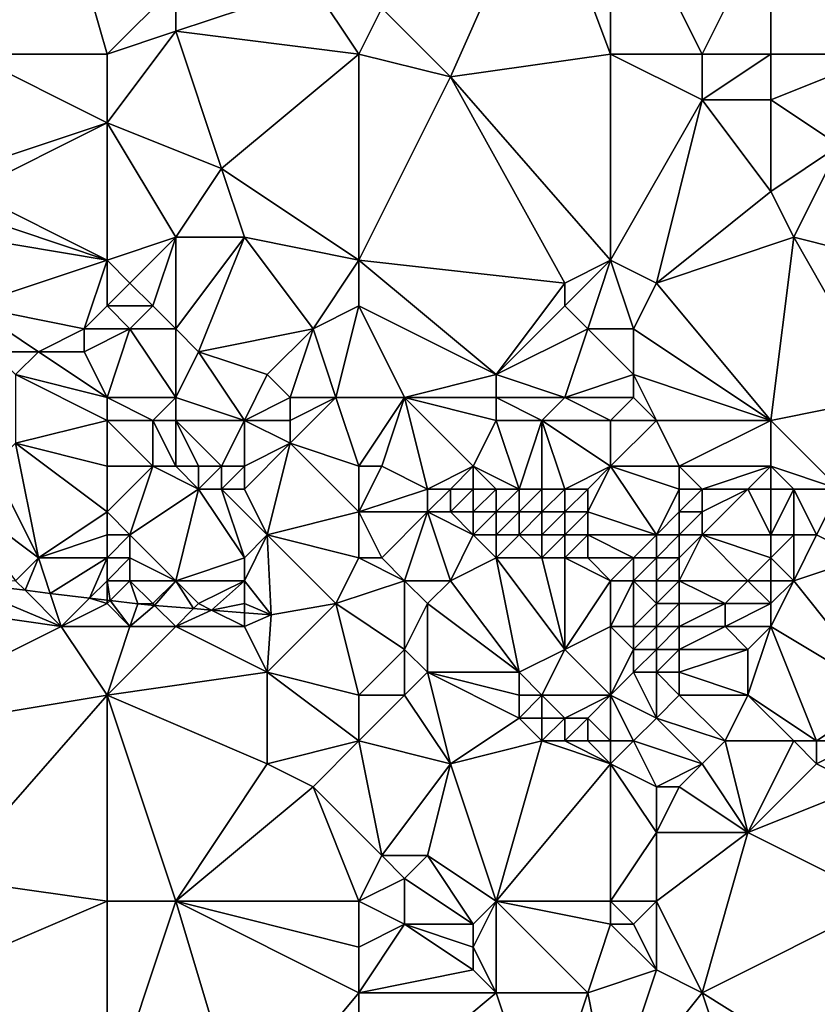
# Model space of a CAD drawing. Units: metres. Extents: x 72500 to 73125, y 357500 to 358000.
# Drawn here: x 73036 to 73071, y 357632 to 357676 of the extents above; entities that cross this region are included whole.
import ezdxf

# ---------------------------------------------------------------- set-up
doc = ezdxf.new("R2010")
doc.units = ezdxf.units.M
doc.layers.add('Terrain', color=15, linetype='Continuous')

msp = doc.modelspace()

# ---------------------------------------------------------------- linework, layer by layer
at = {"layer": 'Terrain'}
for points in [[(73034, 357674, 514.94), (73038, 357681, 517.27), (73031, 357685, 518.21), (73034, 357674, 514.94)], [(73055, 357673, 515.23), (73059, 357682, 518.19), (73052, 357676, 516.27), (73055, 357673, 515.23)], [(73055, 357673, 515.23), (73062, 357674, 515.87), (73059, 357682, 518.19), (73055, 357673, 515.23)], [(73062, 357674, 515.87), (73062, 357682, 518.25), (73059, 357682, 518.19), (73062, 357674, 515.87)], [(73062, 357674, 515.87), (73066, 357674, 516.12), (73062, 357682, 518.25), (73062, 357674, 515.87)], [(73066, 357674, 516.12), (73069, 357680, 517.92), (73062, 357682, 518.25), (73066, 357674, 516.12)], [(73040, 357674, 515.03), (73038, 357681, 517.27), (73034, 357674, 514.94), (73040, 357674, 515.03)], [(73040, 357674, 515.03), (73043, 357677, 516.29), (73038, 357681, 517.27), (73040, 357674, 515.03)], [(73066, 357674, 516.12), (73069, 357674, 516.32), (73069, 357680, 517.92), (73066, 357674, 516.12)], [(73069, 357674, 516.32), (73074, 357674, 516.32), (73069, 357680, 517.92), (73069, 357674, 516.32)], [(73074, 357674, 516.32), (73076, 357680, 517.88), (73069, 357680, 517.92), (73074, 357674, 516.32)], [(73040, 357674, 515.03), (73043, 357675, 515.54), (73043, 357677, 516.29), (73040, 357674, 515.03)], [(73043, 357677, 516.29), (73043, 357675, 515.54), (73049, 357677, 516.39), (73043, 357677, 516.29)], [(73051, 357674, 515.5), (73049, 357677, 516.39), (73043, 357675, 515.54), (73051, 357674, 515.5)], [(73051, 357674, 515.5), (73052, 357676, 516.27), (73049, 357677, 516.39), (73051, 357674, 515.5)], [(73051, 357674, 515.5), (73055, 357673, 515.23), (73052, 357676, 516.27), (73051, 357674, 515.5)], [(73040, 357674, 515.03), (73040, 357671, 514.35), (73043, 357675, 515.54), (73040, 357674, 515.03)], [(73040, 357671, 514.35), (73045, 357669, 514), (73043, 357675, 515.54), (73040, 357671, 514.35)], [(73051, 357674, 515.5), (73043, 357675, 515.54), (73045, 357669, 514), (73051, 357674, 515.5)], [(73040, 357674, 515.03), (73034, 357674, 514.94), (73040, 357671, 514.35), (73040, 357674, 515.03)], [(73040, 357671, 514.35), (73034, 357674, 514.94), (73034, 357669, 513.64), (73040, 357671, 514.35)], [(73051, 357665, 512.87), (73051, 357674, 515.5), (73045, 357669, 514), (73051, 357665, 512.87)], [(73051, 357665, 512.87), (73055, 357673, 515.23), (73051, 357674, 515.5), (73051, 357665, 512.87)], [(73055, 357673, 515.23), (73062, 357665, 513.3), (73062, 357674, 515.87), (73055, 357673, 515.23)], [(73062, 357665, 513.3), (73066, 357672, 515.42), (73062, 357674, 515.87), (73062, 357665, 513.3)], [(73062, 357674, 515.87), (73066, 357672, 515.42), (73066, 357674, 516.12), (73062, 357674, 515.87)], [(73066, 357674, 516.12), (73066, 357672, 515.42), (73069, 357674, 516.32), (73066, 357674, 516.12)], [(73069, 357674, 516.32), (73066, 357672, 515.42), (73069, 357672, 515.61), (73069, 357674, 516.32)], [(73069, 357674, 516.32), (73069, 357672, 515.61), (73074, 357674, 516.32), (73069, 357674, 516.32)], [(73069, 357672, 515.61), (73072, 357670, 515.14), (73074, 357674, 516.32), (73069, 357672, 515.61)], [(73051, 357665, 512.87), (73060, 357664, 512.88), (73055, 357673, 515.23), (73051, 357665, 512.87)], [(73060, 357664, 512.88), (73062, 357665, 513.3), (73055, 357673, 515.23), (73060, 357664, 512.88)], [(73062, 357665, 513.3), (73064, 357664, 513.06), (73066, 357672, 515.42), (73062, 357665, 513.3)], [(73064, 357664, 513.06), (73069, 357668, 514.57), (73066, 357672, 515.42), (73064, 357664, 513.06)], [(73066, 357672, 515.42), (73069, 357668, 514.57), (73069, 357672, 515.61), (73066, 357672, 515.42)], [(73069, 357672, 515.61), (73069, 357668, 514.57), (73072, 357670, 515.14), (73069, 357672, 515.61)], [(73040, 357665, 512.63), (73040, 357671, 514.35), (73034, 357668, 513.31), (73040, 357665, 512.63)], [(73040, 357671, 514.35), (73034, 357669, 513.64), (73034, 357668, 513.31), (73040, 357671, 514.35)], [(73040, 357665, 512.63), (73043, 357666, 512.93), (73040, 357671, 514.35), (73040, 357665, 512.63)], [(73040, 357671, 514.35), (73043, 357666, 512.93), (73045, 357669, 514), (73040, 357671, 514.35)], [(73072, 357670, 515.14), (73069, 357668, 514.57), (73070, 357666, 514.19), (73072, 357670, 515.14)], [(73074, 357665, 514.13), (73072, 357670, 515.14), (73070, 357666, 514.19), (73074, 357665, 514.13)], [(73045, 357669, 514), (73043, 357666, 512.93), (73046, 357666, 513.02), (73045, 357669, 514)], [(73051, 357665, 512.87), (73045, 357669, 514), (73046, 357666, 513.02), (73051, 357665, 512.87)], [(73040, 357665, 512.63), (73034, 357668, 513.31), (73034, 357667, 512.99), (73040, 357665, 512.63)], [(73064, 357664, 513.06), (73070, 357666, 514.19), (73069, 357668, 514.57), (73064, 357664, 513.06)], [(73040, 357665, 512.63), (73034, 357667, 512.99), (73034, 357666, 512.72), (73040, 357665, 512.63)], [(73040, 357665, 512.63), (73034, 357666, 512.72), (73034, 357663, 512.33), (73040, 357665, 512.63)], [(73040, 357665, 512.63), (73041, 357664, 512.38), (73043, 357666, 512.93), (73040, 357665, 512.63)], [(73041, 357664, 512.38), (73042, 357663, 512.17), (73043, 357666, 512.93), (73041, 357664, 512.38)], [(73042, 357663, 512.17), (73043, 357662, 512.01), (73043, 357666, 512.93), (73042, 357663, 512.17)], [(73043, 357662, 512.01), (73044, 357661, 511.86), (73046, 357666, 513.02), (73043, 357662, 512.01)], [(73043, 357662, 512.01), (73046, 357666, 513.02), (73043, 357666, 512.93), (73043, 357662, 512.01)], [(73049, 357662, 512.06), (73046, 357666, 513.02), (73044, 357661, 511.86), (73049, 357662, 512.06)], [(73051, 357665, 512.87), (73046, 357666, 513.02), (73049, 357662, 512.06), (73051, 357665, 512.87)], [(73064, 357664, 513.06), (73069, 357658, 511.75), (73070, 357666, 514.19), (73064, 357664, 513.06)], [(73069, 357658, 511.75), (73074, 357659, 512.44), (73070, 357666, 514.19), (73069, 357658, 511.75)], [(73074, 357665, 514.13), (73070, 357666, 514.19), (73074, 357659, 512.44), (73074, 357665, 514.13)], [(73040, 357665, 512.63), (73034, 357663, 512.33), (73039, 357662, 512.07), (73040, 357665, 512.63)], [(73040, 357665, 512.63), (73039, 357662, 512.07), (73040, 357663, 512.22), (73040, 357665, 512.63)], [(73040, 357665, 512.63), (73040, 357663, 512.22), (73041, 357664, 512.38), (73040, 357665, 512.63)], [(73051, 357665, 512.87), (73049, 357662, 512.06), (73051, 357663, 512.27), (73051, 357665, 512.87)], [(73051, 357665, 512.87), (73051, 357663, 512.27), (73057, 357660, 511.76), (73051, 357665, 512.87)], [(73051, 357665, 512.87), (73057, 357660, 511.76), (73060, 357664, 512.88), (73051, 357665, 512.87)], [(73060, 357664, 512.88), (73060, 357663, 512.58), (73062, 357665, 513.3), (73060, 357664, 512.88)], [(73060, 357663, 512.58), (73061, 357662, 512.35), (73062, 357665, 513.3), (73060, 357663, 512.58)], [(73061, 357662, 512.35), (73063, 357662, 512.43), (73062, 357665, 513.3), (73061, 357662, 512.35)], [(73062, 357665, 513.3), (73063, 357662, 512.43), (73064, 357664, 513.06), (73062, 357665, 513.3)], [(73041, 357664, 512.38), (73040, 357663, 512.22), (73042, 357663, 512.17), (73041, 357664, 512.38)], [(73060, 357664, 512.88), (73057, 357660, 511.76), (73060, 357663, 512.58), (73060, 357664, 512.88)], [(73064, 357664, 513.06), (73063, 357662, 512.43), (73069, 357658, 511.75), (73064, 357664, 513.06)], [(73034, 357663, 512.33), (73035, 357661, 512.29), (73037, 357661, 512.06), (73034, 357663, 512.33)], [(73034, 357663, 512.33), (73037, 357661, 512.06), (73039, 357662, 512.07), (73034, 357663, 512.33)], [(73040, 357663, 512.22), (73039, 357662, 512.07), (73041, 357662, 512.01), (73040, 357663, 512.22)], [(73040, 357663, 512.22), (73041, 357662, 512.01), (73042, 357663, 512.17), (73040, 357663, 512.22)], [(73042, 357663, 512.17), (73041, 357662, 512.01), (73043, 357662, 512.01), (73042, 357663, 512.17)], [(73051, 357663, 512.27), (73049, 357662, 512.06), (73050, 357659, 511.55), (73051, 357663, 512.27)], [(73051, 357663, 512.27), (73050, 357659, 511.55), (73053, 357659, 511.55), (73051, 357663, 512.27)], [(73051, 357663, 512.27), (73053, 357659, 511.55), (73057, 357660, 511.76), (73051, 357663, 512.27)], [(73060, 357663, 512.58), (73057, 357660, 511.76), (73061, 357662, 512.35), (73060, 357663, 512.58)], [(73039, 357662, 512.07), (73037, 357661, 512.06), (73039, 357661, 511.94), (73039, 357662, 512.07)], [(73041, 357662, 512.01), (73039, 357662, 512.07), (73039, 357661, 511.94), (73041, 357662, 512.01)], [(73041, 357662, 512.01), (73039, 357661, 511.94), (73040, 357659, 512.02), (73041, 357662, 512.01)], [(73041, 357662, 512.01), (73040, 357659, 512.02), (73043, 357659, 511.92), (73041, 357662, 512.01)], [(73041, 357662, 512.01), (73043, 357659, 511.92), (73043, 357662, 512.01), (73041, 357662, 512.01)], [(73043, 357662, 512.01), (73043, 357659, 511.92), (73044, 357661, 511.86), (73043, 357662, 512.01)], [(73049, 357662, 512.06), (73044, 357661, 511.86), (73047, 357660, 511.8), (73049, 357662, 512.06)], [(73049, 357662, 512.06), (73047, 357660, 511.8), (73048, 357659, 511.75), (73049, 357662, 512.06)], [(73049, 357662, 512.06), (73048, 357659, 511.75), (73050, 357659, 511.55), (73049, 357662, 512.06)], [(73061, 357662, 512.35), (73057, 357660, 511.76), (73060, 357659, 511.61), (73061, 357662, 512.35)], [(73061, 357662, 512.35), (73060, 357659, 511.61), (73063, 357660, 511.97), (73061, 357662, 512.35)], [(73061, 357662, 512.35), (73063, 357660, 511.97), (73063, 357662, 512.43), (73061, 357662, 512.35)], [(73063, 357662, 512.43), (73063, 357660, 511.97), (73069, 357658, 511.75), (73063, 357662, 512.43)], [(73035, 357661, 512.29), (73036, 357660, 512.24), (73037, 357661, 512.06), (73035, 357661, 512.29)], [(73040, 357659, 512.02), (73037, 357661, 512.06), (73036, 357660, 512.24), (73040, 357659, 512.02)], [(73040, 357659, 512.02), (73039, 357661, 511.94), (73037, 357661, 512.06), (73040, 357659, 512.02)], [(73044, 357661, 511.86), (73043, 357659, 511.92), (73046, 357658, 511.9), (73044, 357661, 511.86)], [(73044, 357661, 511.86), (73046, 357658, 511.9), (73047, 357660, 511.8), (73044, 357661, 511.86)], [(73040, 357659, 512.02), (73036, 357660, 512.24), (73040, 357658, 512), (73040, 357659, 512.02)], [(73040, 357658, 512), (73036, 357660, 512.24), (73036, 357657, 512.04), (73040, 357658, 512)], [(73047, 357660, 511.8), (73046, 357658, 511.9), (73048, 357659, 511.75), (73047, 357660, 511.8)], [(73057, 357660, 511.76), (73053, 357659, 511.55), (73057, 357659, 511.51), (73057, 357660, 511.76)], [(73057, 357660, 511.76), (73057, 357659, 511.51), (73060, 357659, 511.61), (73057, 357660, 511.76)], [(73060, 357659, 511.61), (73063, 357659, 511.7), (73063, 357660, 511.97), (73060, 357659, 511.61)], [(73063, 357660, 511.97), (73063, 357659, 511.7), (73064, 357658, 511.53), (73063, 357660, 511.97)], [(73063, 357660, 511.97), (73064, 357658, 511.53), (73069, 357658, 511.75), (73063, 357660, 511.97)], [(73040, 357659, 512.02), (73040, 357658, 512), (73042, 357658, 511.97), (73040, 357659, 512.02)], [(73040, 357659, 512.02), (73042, 357658, 511.97), (73043, 357659, 511.92), (73040, 357659, 512.02)], [(73043, 357659, 511.92), (73042, 357658, 511.97), (73043, 357658, 511.96), (73043, 357659, 511.92)], [(73043, 357659, 511.92), (73043, 357658, 511.96), (73046, 357658, 511.9), (73043, 357659, 511.92)], [(73048, 357659, 511.75), (73046, 357658, 511.9), (73048, 357658, 511.73), (73048, 357659, 511.75)], [(73048, 357659, 511.75), (73048, 357658, 511.73), (73050, 357659, 511.55), (73048, 357659, 511.75)], [(73050, 357659, 511.55), (73048, 357658, 511.73), (73048, 357657, 511.65), (73050, 357659, 511.55)], [(73051, 357656, 510.81), (73050, 357659, 511.55), (73048, 357657, 511.65), (73051, 357656, 510.81)], [(73051, 357656, 510.81), (73053, 357659, 511.55), (73050, 357659, 511.55), (73051, 357656, 510.81)], [(73051, 357656, 510.81), (73052, 357656, 510.75), (73053, 357659, 511.55), (73051, 357656, 510.81)], [(73052, 357656, 510.75), (73054, 357655, 510.69), (73053, 357659, 511.55), (73052, 357656, 510.75)], [(73056, 357656, 511.08), (73057, 357658, 511.31), (73053, 357659, 511.55), (73056, 357656, 511.08)], [(73056, 357656, 511.08), (73053, 357659, 511.55), (73054, 357655, 510.69), (73056, 357656, 511.08)], [(73053, 357659, 511.55), (73057, 357658, 511.31), (73057, 357659, 511.51), (73053, 357659, 511.55)], [(73057, 357659, 511.51), (73057, 357658, 511.31), (73059, 357658, 511.37), (73057, 357659, 511.51)], [(73057, 357659, 511.51), (73059, 357658, 511.37), (73060, 357659, 511.61), (73057, 357659, 511.51)], [(73060, 357659, 511.61), (73059, 357658, 511.37), (73062, 357658, 511.44), (73060, 357659, 511.61)], [(73060, 357659, 511.61), (73062, 357658, 511.44), (73063, 357659, 511.7), (73060, 357659, 511.61)], [(73063, 357659, 511.7), (73062, 357658, 511.44), (73064, 357658, 511.53), (73063, 357659, 511.7)], [(73072, 357655, 510.97), (73074, 357659, 512.44), (73069, 357658, 511.75), (73072, 357655, 510.97)], [(73040, 357656, 511.5), (73040, 357658, 512), (73036, 357657, 512.04), (73040, 357656, 511.5)], [(73040, 357656, 511.5), (73042, 357656, 511.58), (73040, 357658, 512), (73040, 357656, 511.5)], [(73042, 357656, 511.58), (73042, 357658, 511.97), (73040, 357658, 512), (73042, 357656, 511.58)], [(73042, 357656, 511.58), (73043, 357656, 511.65), (73042, 357658, 511.97), (73042, 357656, 511.58)], [(73043, 357656, 511.65), (73043, 357658, 511.96), (73042, 357658, 511.97), (73043, 357656, 511.65)], [(73043, 357656, 511.65), (73044, 357656, 511.72), (73043, 357658, 511.96), (73043, 357656, 511.65)], [(73044, 357656, 511.72), (73045, 357656, 511.76), (73043, 357658, 511.96), (73044, 357656, 511.72)], [(73045, 357656, 511.76), (73046, 357658, 511.9), (73043, 357658, 511.96), (73045, 357656, 511.76)], [(73045, 357656, 511.76), (73046, 357656, 511.74), (73046, 357658, 511.9), (73045, 357656, 511.76)], [(73046, 357656, 511.74), (73048, 357657, 511.65), (73046, 357658, 511.9), (73046, 357656, 511.74)], [(73046, 357658, 511.9), (73048, 357657, 511.65), (73048, 357658, 511.73), (73046, 357658, 511.9)], [(73056, 357656, 511.08), (73058, 357655, 511.26), (73057, 357658, 511.31), (73056, 357656, 511.08)], [(73058, 357655, 511.26), (73059, 357658, 511.37), (73057, 357658, 511.31), (73058, 357655, 511.26)], [(73058, 357655, 511.26), (73059, 357655, 511.35), (73059, 357658, 511.37), (73058, 357655, 511.26)], [(73059, 357655, 511.35), (73060, 357655, 511.4), (73059, 357658, 511.37), (73059, 357655, 511.35)], [(73060, 357655, 511.4), (73062, 357656, 511.32), (73059, 357658, 511.37), (73060, 357655, 511.4)], [(73062, 357656, 511.32), (73062, 357658, 511.44), (73059, 357658, 511.37), (73062, 357656, 511.32)], [(73062, 357656, 511.32), (73064, 357658, 511.53), (73062, 357658, 511.44), (73062, 357656, 511.32)], [(73062, 357656, 511.32), (73065, 357656, 511.45), (73064, 357658, 511.53), (73062, 357656, 511.32)], [(73065, 357656, 511.45), (73069, 357658, 511.75), (73064, 357658, 511.53), (73065, 357656, 511.45)], [(73065, 357656, 511.45), (73069, 357656, 511.33), (73069, 357658, 511.75), (73065, 357656, 511.45)], [(73069, 357656, 511.33), (73072, 357655, 510.97), (73069, 357658, 511.75), (73069, 357656, 511.33)], [(73035, 357656, 511.66), (73037, 357652, 508.92), (73036, 357657, 512.04), (73035, 357656, 511.66)], [(73040, 357656, 511.5), (73036, 357657, 512.04), (73040, 357654, 510.36), (73040, 357656, 511.5)], [(73040, 357654, 510.36), (73036, 357657, 512.04), (73037, 357652, 508.92), (73040, 357654, 510.36)], [(73046, 357656, 511.74), (73046, 357655, 511.39), (73048, 357657, 511.65), (73046, 357656, 511.74)], [(73046, 357655, 511.39), (73047, 357653, 510.22), (73048, 357657, 511.65), (73046, 357655, 511.39)], [(73051, 357654, 510.2), (73048, 357657, 511.65), (73047, 357653, 510.22), (73051, 357654, 510.2)], [(73051, 357656, 510.81), (73048, 357657, 511.65), (73051, 357654, 510.2), (73051, 357656, 510.81)], [(73035, 357656, 511.66), (73033, 357655, 510.9), (73037, 357652, 508.92), (73035, 357656, 511.66)], [(73040, 357656, 511.5), (73040, 357654, 510.36), (73042, 357656, 511.58), (73040, 357656, 511.5)], [(73042, 357656, 511.58), (73040, 357654, 510.36), (73041, 357653, 509.72), (73042, 357656, 511.58)], [(73042, 357656, 511.58), (73041, 357653, 509.72), (73044, 357655, 511.32), (73042, 357656, 511.58)], [(73042, 357656, 511.58), (73044, 357655, 511.32), (73043, 357656, 511.65), (73042, 357656, 511.58)], [(73043, 357656, 511.65), (73044, 357655, 511.32), (73044, 357656, 511.72), (73043, 357656, 511.65)], [(73044, 357656, 511.72), (73044, 357655, 511.32), (73045, 357656, 511.76), (73044, 357656, 511.72)], [(73045, 357656, 511.76), (73044, 357655, 511.32), (73045, 357655, 511.39), (73045, 357656, 511.76)], [(73045, 357656, 511.76), (73045, 357655, 511.39), (73046, 357656, 511.74), (73045, 357656, 511.76)], [(73046, 357656, 511.74), (73045, 357655, 511.39), (73046, 357655, 511.39), (73046, 357656, 511.74)], [(73051, 357656, 510.81), (73051, 357654, 510.2), (73052, 357656, 510.75), (73051, 357656, 510.81)], [(73052, 357656, 510.75), (73051, 357654, 510.2), (73054, 357655, 510.69), (73052, 357656, 510.75)], [(73056, 357656, 511.08), (73054, 357655, 510.69), (73055, 357655, 510.85), (73056, 357656, 511.08)], [(73056, 357656, 511.08), (73055, 357655, 510.85), (73056, 357655, 511.02), (73056, 357656, 511.08)], [(73056, 357656, 511.08), (73056, 357655, 511.02), (73057, 357655, 511.15), (73056, 357656, 511.08)], [(73056, 357656, 511.08), (73057, 357655, 511.15), (73058, 357655, 511.26), (73056, 357656, 511.08)], [(73060, 357655, 511.4), (73061, 357655, 511.41), (73062, 357656, 511.32), (73060, 357655, 511.4)], [(73061, 357655, 511.41), (73061, 357654, 511.45), (73062, 357656, 511.32), (73061, 357655, 511.41)], [(73061, 357654, 511.45), (73064, 357653, 511.35), (73062, 357656, 511.32), (73061, 357654, 511.45)], [(73062, 357656, 511.32), (73064, 357653, 511.35), (73065, 357655, 511.5), (73062, 357656, 511.32)], [(73062, 357656, 511.32), (73065, 357655, 511.5), (73065, 357656, 511.45), (73062, 357656, 511.32)], [(73065, 357656, 511.45), (73065, 357655, 511.5), (73066, 357655, 511.52), (73065, 357656, 511.45)], [(73065, 357656, 511.45), (73066, 357655, 511.52), (73069, 357656, 511.33), (73065, 357656, 511.45)], [(73069, 357656, 511.33), (73066, 357655, 511.52), (73068, 357655, 511.33), (73069, 357656, 511.33)], [(73069, 357656, 511.33), (73068, 357655, 511.33), (73069, 357655, 511.17), (73069, 357656, 511.33)], [(73069, 357656, 511.33), (73069, 357655, 511.17), (73070, 357655, 511.05), (73069, 357656, 511.33)], [(73069, 357656, 511.33), (73070, 357655, 511.05), (73072, 357655, 510.97), (73069, 357656, 511.33)], [(73033, 357655, 510.9), (73036, 357651, 508.28), (73037, 357652, 508.92), (73033, 357655, 510.9)], [(73044, 357655, 511.32), (73041, 357653, 509.72), (73043, 357651, 508.6), (73044, 357655, 511.32)], [(73044, 357655, 511.32), (73043, 357651, 508.6), (73046, 357652, 509.55), (73044, 357655, 511.32)], [(73044, 357655, 511.32), (73046, 357652, 509.55), (73045, 357655, 511.39), (73044, 357655, 511.32)], [(73045, 357655, 511.39), (73046, 357652, 509.55), (73047, 357653, 510.22), (73045, 357655, 511.39)], [(73045, 357655, 511.39), (73047, 357653, 510.22), (73046, 357655, 511.39), (73045, 357655, 511.39)], [(73054, 357655, 510.69), (73051, 357654, 510.2), (73054, 357654, 510.47), (73054, 357655, 510.69)], [(73054, 357655, 510.69), (73054, 357654, 510.47), (73055, 357655, 510.85), (73054, 357655, 510.69)], [(73055, 357655, 510.85), (73054, 357654, 510.47), (73055, 357654, 510.7), (73055, 357655, 510.85)], [(73055, 357655, 510.85), (73055, 357654, 510.7), (73056, 357655, 511.02), (73055, 357655, 510.85)], [(73056, 357655, 511.02), (73055, 357654, 510.7), (73056, 357654, 510.91), (73056, 357655, 511.02)], [(73056, 357655, 511.02), (73056, 357654, 510.91), (73057, 357655, 511.15), (73056, 357655, 511.02)], [(73057, 357655, 511.15), (73056, 357654, 510.91), (73057, 357654, 511.1), (73057, 357655, 511.15)], [(73057, 357655, 511.15), (73057, 357654, 511.1), (73058, 357655, 511.26), (73057, 357655, 511.15)], [(73058, 357655, 511.26), (73057, 357654, 511.1), (73058, 357654, 511.25), (73058, 357655, 511.26)], [(73058, 357655, 511.26), (73058, 357654, 511.25), (73059, 357655, 511.35), (73058, 357655, 511.26)], [(73059, 357655, 511.35), (73058, 357654, 511.25), (73059, 357654, 511.35), (73059, 357655, 511.35)], [(73059, 357655, 511.35), (73059, 357654, 511.35), (73060, 357655, 511.4), (73059, 357655, 511.35)], [(73060, 357655, 511.4), (73059, 357654, 511.35), (73060, 357654, 511.43), (73060, 357655, 511.4)], [(73060, 357655, 511.4), (73060, 357654, 511.43), (73061, 357655, 511.41), (73060, 357655, 511.4)], [(73061, 357655, 511.41), (73060, 357654, 511.43), (73061, 357654, 511.45), (73061, 357655, 511.41)], [(73065, 357655, 511.5), (73064, 357653, 511.35), (73065, 357654, 511.49), (73065, 357655, 511.5)], [(73065, 357655, 511.5), (73065, 357654, 511.49), (73066, 357655, 511.52), (73065, 357655, 511.5)], [(73066, 357655, 511.52), (73065, 357654, 511.49), (73066, 357654, 511.48), (73066, 357655, 511.52)], [(73066, 357655, 511.52), (73066, 357654, 511.48), (73068, 357655, 511.33), (73066, 357655, 511.52)], [(73068, 357655, 511.33), (73066, 357654, 511.48), (73066, 357653, 511.29), (73068, 357655, 511.33)], [(73068, 357655, 511.33), (73066, 357653, 511.29), (73069, 357653, 510.64), (73068, 357655, 511.33)], [(73068, 357655, 511.33), (73069, 357653, 510.64), (73069, 357655, 511.17), (73068, 357655, 511.33)], [(73069, 357655, 511.17), (73069, 357653, 510.64), (73070, 357655, 511.05), (73069, 357655, 511.17)], [(73070, 357655, 511.05), (73069, 357653, 510.64), (73070, 357653, 510.41), (73070, 357655, 511.05)], [(73070, 357655, 511.05), (73070, 357653, 510.41), (73071, 357653, 510.28), (73070, 357655, 511.05)], [(73070, 357655, 511.05), (73071, 357653, 510.28), (73072, 357655, 510.97), (73070, 357655, 511.05)], [(73072, 357655, 510.97), (73071, 357653, 510.28), (73073, 357652, 509.95), (73072, 357655, 510.97)], [(73040, 357654, 510.36), (73037, 357652, 508.92), (73040, 357653, 509.67), (73040, 357654, 510.36)], [(73040, 357654, 510.36), (73040, 357653, 509.67), (73041, 357653, 509.72), (73040, 357654, 510.36)], [(73051, 357654, 510.2), (73047, 357653, 510.22), (73051, 357652, 509.54), (73051, 357654, 510.2)], [(73051, 357654, 510.2), (73051, 357652, 509.54), (73052, 357652, 509.58), (73051, 357654, 510.2)], [(73051, 357654, 510.2), (73052, 357652, 509.58), (73054, 357654, 510.47), (73051, 357654, 510.2)], [(73054, 357654, 510.47), (73052, 357652, 509.58), (73053, 357651, 509.29), (73054, 357654, 510.47)], [(73054, 357654, 510.47), (73053, 357651, 509.29), (73055, 357651, 509.63), (73054, 357654, 510.47)], [(73054, 357654, 510.47), (73055, 357651, 509.63), (73056, 357653, 510.7), (73054, 357654, 510.47)], [(73054, 357654, 510.47), (73056, 357653, 510.7), (73055, 357654, 510.7), (73054, 357654, 510.47)], [(73055, 357654, 510.7), (73056, 357653, 510.7), (73056, 357654, 510.91), (73055, 357654, 510.7)], [(73056, 357654, 510.91), (73056, 357653, 510.7), (73057, 357654, 511.1), (73056, 357654, 510.91)], [(73057, 357654, 511.1), (73056, 357653, 510.7), (73057, 357653, 510.92), (73057, 357654, 511.1)], [(73057, 357654, 511.1), (73057, 357653, 510.92), (73058, 357654, 511.25), (73057, 357654, 511.1)], [(73058, 357654, 511.25), (73057, 357653, 510.92), (73058, 357653, 511.09), (73058, 357654, 511.25)], [(73058, 357654, 511.25), (73058, 357653, 511.09), (73059, 357654, 511.35), (73058, 357654, 511.25)], [(73059, 357654, 511.35), (73058, 357653, 511.09), (73059, 357653, 511.21), (73059, 357654, 511.35)], [(73059, 357654, 511.35), (73059, 357653, 511.21), (73060, 357654, 511.43), (73059, 357654, 511.35)], [(73060, 357654, 511.43), (73059, 357653, 511.21), (73060, 357653, 511.3), (73060, 357654, 511.43)], [(73060, 357654, 511.43), (73060, 357653, 511.3), (73061, 357654, 511.45), (73060, 357654, 511.43)], [(73061, 357654, 511.45), (73060, 357653, 511.3), (73061, 357653, 511.35), (73061, 357654, 511.45)], [(73061, 357654, 511.45), (73061, 357653, 511.35), (73064, 357653, 511.35), (73061, 357654, 511.45)], [(73065, 357654, 511.49), (73064, 357653, 511.35), (73065, 357653, 511.34), (73065, 357654, 511.49)], [(73065, 357654, 511.49), (73065, 357653, 511.34), (73066, 357654, 511.48), (73065, 357654, 511.49)], [(73066, 357654, 511.48), (73065, 357653, 511.34), (73066, 357653, 511.29), (73066, 357654, 511.48)], [(73040, 357653, 509.67), (73037, 357652, 508.92), (73040, 357652, 508.99), (73040, 357653, 509.67)], [(73040, 357653, 509.67), (73040, 357652, 508.99), (73041, 357653, 509.72), (73040, 357653, 509.67)], [(73041, 357653, 509.72), (73040, 357652, 508.99), (73041, 357652, 509.04), (73041, 357653, 509.72)], [(73041, 357653, 509.72), (73041, 357652, 509.04), (73043, 357651, 508.6), (73041, 357653, 509.72)], [(73047, 357653, 510.22), (73046, 357652, 509.55), (73046, 357651, 508.89), (73047, 357653, 510.22)], [(73047, 357653, 510.22), (73046, 357651, 508.89), (73047.165, 357649.504, 508.448), (73047, 357653, 510.22)], [(73047, 357653, 510.22), (73047.165, 357649.504, 508.448), (73050, 357650, 508.75), (73047, 357653, 510.22)], [(73051, 357652, 509.54), (73047, 357653, 510.22), (73050, 357650, 508.75), (73051, 357652, 509.54)], [(73056, 357653, 510.7), (73055, 357651, 509.63), (73057, 357652, 510.55), (73056, 357653, 510.7)], [(73056, 357653, 510.7), (73057, 357652, 510.55), (73057, 357653, 510.92), (73056, 357653, 510.7)], [(73057, 357653, 510.92), (73057, 357652, 510.55), (73058, 357653, 511.09), (73057, 357653, 510.92)], [(73058, 357653, 511.09), (73057, 357652, 510.55), (73059, 357652, 510.87), (73058, 357653, 511.09)], [(73058, 357653, 511.09), (73059, 357652, 510.87), (73059, 357653, 511.21), (73058, 357653, 511.09)], [(73059, 357653, 511.21), (73059, 357652, 510.87), (73060, 357653, 511.3), (73059, 357653, 511.21)], [(73060, 357653, 511.3), (73059, 357652, 510.87), (73060, 357652, 510.98), (73060, 357653, 511.3)], [(73060, 357653, 511.3), (73060, 357652, 510.98), (73061, 357653, 511.35), (73060, 357653, 511.3)], [(73061, 357653, 511.35), (73060, 357652, 510.98), (73061, 357652, 511.07), (73061, 357653, 511.35)], [(73061, 357653, 511.35), (73063, 357652, 511.11), (73064, 357653, 511.35), (73061, 357653, 511.35)], [(73061, 357653, 511.35), (73061, 357652, 511.07), (73063, 357652, 511.11), (73061, 357653, 511.35)], [(73064, 357653, 511.35), (73063, 357652, 511.11), (73064, 357652, 511.1), (73064, 357653, 511.35)], [(73064, 357653, 511.35), (73064, 357652, 511.1), (73065, 357653, 511.34), (73064, 357653, 511.35)], [(73065, 357653, 511.34), (73064, 357652, 511.1), (73065, 357652, 511.05), (73065, 357653, 511.34)], [(73065, 357653, 511.34), (73065, 357652, 511.05), (73066, 357653, 511.29), (73065, 357653, 511.34)], [(73066, 357653, 511.29), (73065, 357651, 510.66), (73068, 357651, 510.04), (73066, 357653, 511.29)], [(73066, 357653, 511.29), (73065, 357652, 511.05), (73065, 357651, 510.66), (73066, 357653, 511.29)], [(73066, 357653, 511.29), (73068, 357651, 510.04), (73069, 357652, 510.24), (73066, 357653, 511.29)], [(73066, 357653, 511.29), (73069, 357652, 510.24), (73069, 357653, 510.64), (73066, 357653, 511.29)], [(73069, 357653, 510.64), (73069, 357652, 510.24), (73070, 357653, 510.41), (73069, 357653, 510.64)], [(73070, 357653, 510.41), (73069, 357652, 510.24), (73070, 357651, 509.66), (73070, 357653, 510.41)], [(73070, 357653, 510.41), (73070, 357651, 509.66), (73071, 357653, 510.28), (73070, 357653, 510.41)], [(73071, 357653, 510.28), (73070, 357651, 509.66), (73073, 357652, 509.95), (73071, 357653, 510.28)], [(73037, 357652, 508.92), (73036, 357651, 508.28), (73036.419, 357650.581, 508.343), (73037, 357652, 508.92)], [(73037, 357652, 508.92), (73036.419, 357650.581, 508.343), (73037.517, 357650.448, 508.313), (73037, 357652, 508.92)], [(73040, 357652, 508.99), (73037, 357652, 508.92), (73037.517, 357650.448, 508.313), (73040, 357652, 508.99)], [(73040, 357652, 508.99), (73037.517, 357650.448, 508.313), (73039.239, 357650.239, 508.266), (73040, 357652, 508.99)], [(73040, 357652, 508.99), (73039.239, 357650.239, 508.266), (73040, 357651, 508.38), (73040, 357652, 508.99)], [(73040, 357652, 508.99), (73040, 357651, 508.38), (73041, 357652, 509.04), (73040, 357652, 508.99)], [(73041, 357652, 509.04), (73040, 357651, 508.38), (73041, 357651, 508.43), (73041, 357652, 509.04)], [(73041, 357652, 509.04), (73041, 357651, 508.43), (73043, 357651, 508.6), (73041, 357652, 509.04)], [(73046, 357652, 509.55), (73043, 357651, 508.6), (73046, 357651, 508.89), (73046, 357652, 509.55)], [(73051, 357652, 509.54), (73050, 357650, 508.75), (73053, 357651, 509.29), (73051, 357652, 509.54)], [(73051, 357652, 509.54), (73053, 357651, 509.29), (73052, 357652, 509.58), (73051, 357652, 509.54)], [(73057, 357652, 510.55), (73055, 357651, 509.63), (73058, 357647, 507.95), (73057, 357652, 510.55)], [(73057, 357652, 510.55), (73058, 357647, 507.95), (73060, 357648, 508.74), (73057, 357652, 510.55)], [(73057, 357652, 510.55), (73060, 357648, 508.74), (73059, 357652, 510.87), (73057, 357652, 510.55)], [(73059, 357652, 510.87), (73060, 357648, 508.74), (73060, 357652, 510.98), (73059, 357652, 510.87)], [(73060, 357652, 510.98), (73062, 357651, 510.71), (73061, 357652, 511.07), (73060, 357652, 510.98)], [(73060, 357652, 510.98), (73060, 357648, 508.74), (73062, 357651, 510.71), (73060, 357652, 510.98)], [(73061, 357652, 511.07), (73062, 357651, 510.71), (73063, 357652, 511.11), (73061, 357652, 511.07)], [(73063, 357652, 511.11), (73062, 357651, 510.71), (73063, 357651, 510.75), (73063, 357652, 511.11)], [(73063, 357652, 511.11), (73063, 357651, 510.75), (73064, 357652, 511.1), (73063, 357652, 511.11)], [(73064, 357652, 511.1), (73063, 357651, 510.75), (73064, 357651, 510.74), (73064, 357652, 511.1)], [(73064, 357652, 511.1), (73064, 357651, 510.74), (73065, 357652, 511.05), (73064, 357652, 511.1)], [(73065, 357652, 511.05), (73064, 357651, 510.74), (73065, 357651, 510.66), (73065, 357652, 511.05)], [(73069, 357652, 510.24), (73068, 357651, 510.04), (73069, 357651, 509.81), (73069, 357652, 510.24)], [(73069, 357652, 510.24), (73069, 357651, 509.81), (73070, 357651, 509.66), (73069, 357652, 510.24)], [(73073, 357652, 509.95), (73070, 357651, 509.66), (73074, 357646, 508.12), (73073, 357652, 509.95)], [(73031, 357650, 507.56), (73038, 357649, 507.46), (73033.356, 357650.953, 508.426), (73031, 357650, 507.56)], [(73036, 357651, 508.28), (73033.356, 357650.953, 508.426), (73036.419, 357650.581, 508.343), (73036, 357651, 508.28)], [(73038, 357649, 507.46), (73036.419, 357650.581, 508.343), (73033.356, 357650.953, 508.426), (73038, 357649, 507.46)], [(73040, 357651, 508.38), (73039.239, 357650.239, 508.266), (73040, 357650.147, 508.245), (73040, 357651, 508.38)], [(73040, 357651, 508.38), (73040, 357650.147, 508.245), (73040.131, 357650.131, 508.242), (73040, 357651, 508.38)], [(73040, 357651, 508.38), (73040.131, 357650.131, 508.242), (73041, 357651, 508.43), (73040, 357651, 508.38)], [(73041, 357651, 508.43), (73040.131, 357650.131, 508.242), (73041.34, 357649.984, 508.209), (73041, 357651, 508.43)], [(73041, 357651, 508.43), (73041.34, 357649.984, 508.209), (73042, 357650, 507.98), (73041, 357651, 508.43)], [(73041, 357651, 508.43), (73042, 357650, 507.98), (73043, 357651, 508.6), (73041, 357651, 508.43)], [(73043, 357651, 508.6), (73042, 357650, 507.98), (73042.077, 357649.923, 508.239), (73043, 357651, 508.6)], [(73043, 357651, 508.6), (73042.077, 357649.923, 508.239), (73043.783, 357649.783, 508.309), (73043, 357651, 508.6)], [(73043, 357651, 508.6), (73043.783, 357649.783, 508.309), (73044, 357650, 508.15), (73043, 357651, 508.6)], [(73043, 357651, 508.6), (73044, 357650, 508.15), (73046, 357651, 508.89), (73043, 357651, 508.6)], [(73046, 357651, 508.89), (73044, 357650, 508.15), (73044.563, 357649.718, 508.341), (73046, 357651, 508.89)], [(73046, 357651, 508.89), (73044.563, 357649.718, 508.341), (73046, 357650, 508.28), (73046, 357651, 508.89)], [(73046, 357651, 508.89), (73046, 357650, 508.28), (73047.165, 357649.504, 508.448), (73046, 357651, 508.89)], [(73053, 357651, 509.29), (73050, 357650, 508.75), (73053, 357648, 507.93), (73053, 357651, 509.29)], [(73053, 357651, 509.29), (73053, 357648, 507.93), (73054, 357650, 508.95), (73053, 357651, 509.29)], [(73053, 357651, 509.29), (73054, 357650, 508.95), (73055, 357651, 509.63), (73053, 357651, 509.29)], [(73055, 357651, 509.63), (73054, 357650, 508.95), (73058, 357647, 507.95), (73055, 357651, 509.63)], [(73060, 357648, 508.74), (73062, 357649, 509.73), (73062, 357651, 510.71), (73060, 357648, 508.74)], [(73062, 357651, 510.71), (73062, 357649, 509.73), (73063, 357651, 510.75), (73062, 357651, 510.71)], [(73063, 357651, 510.75), (73062, 357649, 509.73), (73063, 357649, 509.85), (73063, 357651, 510.75)], [(73063, 357651, 510.75), (73063, 357649, 509.85), (73064, 357650, 510.28), (73063, 357651, 510.75)], [(73063, 357651, 510.75), (73064, 357650, 510.28), (73064, 357651, 510.74), (73063, 357651, 510.75)], [(73064, 357651, 510.74), (73064, 357650, 510.28), (73065, 357651, 510.66), (73064, 357651, 510.74)], [(73065, 357651, 510.66), (73064, 357650, 510.28), (73065, 357650, 510.19), (73065, 357651, 510.66)], [(73065, 357651, 510.66), (73065, 357650, 510.19), (73067, 357650, 509.82), (73065, 357651, 510.66)], [(73065, 357651, 510.66), (73067, 357650, 509.82), (73068, 357651, 510.04), (73065, 357651, 510.66)], [(73068, 357651, 510.04), (73067, 357650, 509.82), (73069, 357650, 509.42), (73068, 357651, 510.04)], [(73068, 357651, 510.04), (73069, 357650, 509.42), (73069, 357651, 509.81), (73068, 357651, 510.04)], [(73069, 357651, 509.81), (73069, 357650, 509.42), (73070, 357651, 509.66), (73069, 357651, 509.81)], [(73070, 357651, 509.66), (73069, 357650, 509.42), (73069, 357649, 509.1), (73070, 357651, 509.66)], [(73070, 357651, 509.66), (73069, 357649, 509.1), (73074, 357646, 508.12), (73070, 357651, 509.66)], [(73038, 357649, 507.46), (73037.517, 357650.448, 508.313), (73036.419, 357650.581, 508.343), (73038, 357649, 507.46)], [(73039.239, 357650.239, 508.266), (73037.517, 357650.448, 508.313), (73038, 357649, 507.46), (73039.239, 357650.239, 508.266)], [(73031, 357650, 507.56), (73028, 357644, 506.12), (73038, 357649, 507.46), (73031, 357650, 507.56)], [(73040, 357650, 507.88), (73039.239, 357650.239, 508.266), (73038, 357649, 507.46), (73040, 357650, 507.88)], [(73040, 357650, 507.88), (73038, 357649, 507.46), (73041, 357649, 507.48), (73040, 357650, 507.88)], [(73040, 357650, 507.88), (73040, 357650.147, 508.245), (73039.239, 357650.239, 508.266), (73040, 357650, 507.88)], [(73040, 357650, 507.88), (73040.131, 357650.131, 508.242), (73040, 357650.147, 508.245), (73040, 357650, 507.88)], [(73040, 357650, 507.88), (73041, 357649, 507.48), (73040.131, 357650.131, 508.242), (73040, 357650, 507.88)], [(73041, 357649, 507.48), (73041.34, 357649.984, 508.209), (73040.131, 357650.131, 508.242), (73041, 357649, 507.48)], [(73041, 357649, 507.48), (73042.077, 357649.923, 508.239), (73041.34, 357649.984, 508.209), (73041, 357649, 507.48)], [(73041, 357649, 507.48), (73043, 357649, 507.63), (73042.077, 357649.923, 508.239), (73041, 357649, 507.48)], [(73042, 357650, 507.98), (73041.34, 357649.984, 508.209), (73042.077, 357649.923, 508.239), (73042, 357650, 507.98)], [(73043, 357649, 507.63), (73043.783, 357649.783, 508.309), (73042.077, 357649.923, 508.239), (73043, 357649, 507.63)], [(73044, 357650, 508.15), (73043.783, 357649.783, 508.309), (73044.563, 357649.718, 508.341), (73044, 357650, 508.15)], [(73046, 357650, 508.28), (73044.563, 357649.718, 508.341), (73046, 357649.6, 508.4), (73046, 357650, 508.28)], [(73046, 357650, 508.28), (73046, 357649.6, 508.4), (73047.165, 357649.504, 508.448), (73046, 357650, 508.28)], [(73050, 357650, 508.75), (73047.165, 357649.504, 508.448), (73047, 357647, 507.07), (73050, 357650, 508.75)], [(73050, 357650, 508.75), (73047, 357647, 507.07), (73051, 357646, 507.09), (73050, 357650, 508.75)], [(73053, 357648, 507.93), (73050, 357650, 508.75), (73051, 357646, 507.09), (73053, 357648, 507.93)], [(73054, 357650, 508.95), (73053, 357648, 507.93), (73054, 357647, 507.58), (73054, 357650, 508.95)], [(73054, 357650, 508.95), (73054, 357647, 507.58), (73058, 357647, 507.95), (73054, 357650, 508.95)], [(73064, 357650, 510.28), (73063, 357649, 509.85), (73064, 357649, 509.88), (73064, 357650, 510.28)], [(73064, 357650, 510.28), (73064, 357649, 509.88), (73065, 357650, 510.19), (73064, 357650, 510.28)], [(73065, 357650, 510.19), (73064, 357649, 509.88), (73065, 357649, 509.8), (73065, 357650, 510.19)], [(73065, 357650, 510.19), (73065, 357649, 509.8), (73067, 357650, 509.82), (73065, 357650, 510.19)], [(73067, 357650, 509.82), (73065, 357649, 509.8), (73067, 357649, 509.43), (73067, 357650, 509.82)], [(73067, 357650, 509.82), (73067, 357649, 509.43), (73069, 357650, 509.42), (73067, 357650, 509.82)], [(73069, 357650, 509.42), (73067, 357649, 509.43), (73069, 357649, 509.1), (73069, 357650, 509.42)], [(73043, 357649, 507.63), (73044.563, 357649.718, 508.341), (73043.783, 357649.783, 508.309), (73043, 357649, 507.63)], [(73043, 357649, 507.63), (73046, 357649, 507.77), (73044.563, 357649.718, 508.341), (73043, 357649, 507.63)], [(73046, 357649, 507.77), (73046, 357649.6, 508.4), (73044.563, 357649.718, 508.341), (73046, 357649, 507.77)], [(73046, 357649, 507.77), (73047.165, 357649.504, 508.448), (73046, 357649.6, 508.4), (73046, 357649, 507.77)], [(73046, 357649, 507.77), (73047, 357647, 507.07), (73047.165, 357649.504, 508.448), (73046, 357649, 507.77)], [(73040, 357646, 506.5), (73038, 357649, 507.46), (73028, 357644, 506.12), (73040, 357646, 506.5)], [(73041, 357649, 507.48), (73038, 357649, 507.46), (73040, 357646, 506.5), (73041, 357649, 507.48)], [(73041, 357649, 507.48), (73040, 357646, 506.5), (73043, 357649, 507.63), (73041, 357649, 507.48)], [(73043, 357649, 507.63), (73040, 357646, 506.5), (73047, 357647, 507.07), (73043, 357649, 507.63)], [(73043, 357649, 507.63), (73047, 357647, 507.07), (73046, 357649, 507.77), (73043, 357649, 507.63)], [(73060, 357648, 508.74), (73062, 357646, 508.08), (73062, 357649, 509.73), (73060, 357648, 508.74)], [(73062, 357649, 509.73), (73062, 357646, 508.08), (73063, 357648, 509.42), (73062, 357649, 509.73)], [(73062, 357649, 509.73), (73063, 357648, 509.42), (73063, 357649, 509.85), (73062, 357649, 509.73)], [(73063, 357649, 509.85), (73063, 357648, 509.42), (73064, 357649, 509.88), (73063, 357649, 509.85)], [(73064, 357649, 509.88), (73063, 357648, 509.42), (73064, 357648, 509.5), (73064, 357649, 509.88)], [(73064, 357649, 509.88), (73064, 357648, 509.5), (73065, 357649, 509.8), (73064, 357649, 509.88)], [(73065, 357649, 509.8), (73064, 357648, 509.5), (73065, 357648, 509.46), (73065, 357649, 509.8)], [(73065, 357649, 509.8), (73065, 357648, 509.46), (73067, 357649, 509.43), (73065, 357649, 509.8)], [(73067, 357649, 509.43), (73065, 357648, 509.46), (73068, 357648, 508.94), (73067, 357649, 509.43)], [(73067, 357649, 509.43), (73068, 357648, 508.94), (73069, 357649, 509.1), (73067, 357649, 509.43)], [(73069, 357649, 509.1), (73068, 357648, 508.94), (73068, 357646, 508.31), (73069, 357649, 509.1)], [(73069, 357649, 509.1), (73068, 357646, 508.31), (73071, 357644, 507.7), (73069, 357649, 509.1)], [(73069, 357649, 509.1), (73071, 357644, 507.7), (73074, 357646, 508.12), (73069, 357649, 509.1)], [(73053, 357648, 507.93), (73051, 357646, 507.09), (73053, 357646, 507.12), (73053, 357648, 507.93)], [(73053, 357648, 507.93), (73053, 357646, 507.12), (73054, 357647, 507.58), (73053, 357648, 507.93)], [(73060, 357648, 508.74), (73058, 357647, 507.95), (73059, 357646, 507.5), (73060, 357648, 508.74)], [(73060, 357648, 508.74), (73059, 357646, 507.5), (73062, 357646, 508.08), (73060, 357648, 508.74)], [(73063, 357648, 509.42), (73062, 357646, 508.08), (73063, 357647, 508.92), (73063, 357648, 509.42)], [(73063, 357648, 509.42), (73063, 357647, 508.92), (73064, 357648, 509.5), (73063, 357648, 509.42)], [(73064, 357648, 509.5), (73063, 357647, 508.92), (73064, 357647, 509.06), (73064, 357648, 509.5)], [(73064, 357648, 509.5), (73064, 357647, 509.06), (73065, 357648, 509.46), (73064, 357648, 509.5)], [(73065, 357648, 509.46), (73064, 357647, 509.06), (73065, 357647, 509.07), (73065, 357648, 509.46)], [(73065, 357648, 509.46), (73065, 357647, 509.07), (73068, 357648, 508.94), (73065, 357648, 509.46)], [(73068, 357648, 508.94), (73065, 357647, 509.07), (73068, 357646, 508.31), (73068, 357648, 508.94)], [(73047, 357647, 507.07), (73040, 357646, 506.5), (73047, 357643, 505.93), (73047, 357647, 507.07)], [(73047, 357647, 507.07), (73047, 357643, 505.93), (73051, 357644, 506.4), (73047, 357647, 507.07)], [(73047, 357647, 507.07), (73051, 357644, 506.4), (73051, 357646, 507.09), (73047, 357647, 507.07)], [(73054, 357647, 507.58), (73053, 357646, 507.12), (73055, 357643, 506.39), (73054, 357647, 507.58)], [(73054, 357647, 507.58), (73055, 357643, 506.39), (73058, 357645, 507.02), (73054, 357647, 507.58)], [(73054, 357647, 507.58), (73058, 357645, 507.02), (73058, 357646, 507.45), (73054, 357647, 507.58)], [(73054, 357647, 507.58), (73058, 357646, 507.45), (73058, 357647, 507.95), (73054, 357647, 507.58)], [(73058, 357647, 507.95), (73058, 357646, 507.45), (73059, 357646, 507.5), (73058, 357647, 507.95)], [(73063, 357647, 508.92), (73062, 357646, 508.08), (73064, 357645, 507.88), (73063, 357647, 508.92)], [(73063, 357647, 508.92), (73064, 357645, 507.88), (73064, 357647, 509.06), (73063, 357647, 508.92)], [(73064, 357647, 509.06), (73064, 357645, 507.88), (73065, 357646, 508.57), (73064, 357647, 509.06)], [(73064, 357647, 509.06), (73065, 357646, 508.57), (73065, 357647, 509.07), (73064, 357647, 509.06)], [(73065, 357647, 509.07), (73065, 357646, 508.57), (73068, 357646, 508.31), (73065, 357647, 509.07)], [(73040, 357646, 506.5), (73028, 357644, 506.12), (73033, 357638, 504.66), (73040, 357646, 506.5)], [(73040, 357646, 506.5), (73033, 357638, 504.66), (73040, 357637, 504.3), (73040, 357646, 506.5)], [(73040, 357646, 506.5), (73040, 357637, 504.3), (73043, 357637, 504.27), (73040, 357646, 506.5)], [(73040, 357646, 506.5), (73043, 357637, 504.27), (73047, 357643, 505.93), (73040, 357646, 506.5)], [(73051, 357646, 507.09), (73051, 357644, 506.4), (73053, 357646, 507.12), (73051, 357646, 507.09)], [(73053, 357646, 507.12), (73051, 357644, 506.4), (73055, 357643, 506.39), (73053, 357646, 507.12)], [(73058, 357646, 507.45), (73058, 357645, 507.02), (73059, 357646, 507.5), (73058, 357646, 507.45)], [(73059, 357646, 507.5), (73058, 357645, 507.02), (73059, 357645, 507.03), (73059, 357646, 507.5)], [(73059, 357646, 507.5), (73059, 357645, 507.03), (73060, 357645, 507.09), (73059, 357646, 507.5)], [(73059, 357646, 507.5), (73060, 357645, 507.09), (73062, 357646, 508.08), (73059, 357646, 507.5)], [(73060, 357645, 507.09), (73061, 357645, 507.25), (73062, 357646, 508.08), (73060, 357645, 507.09)], [(73061, 357645, 507.25), (73062, 357644, 506.96), (73062, 357646, 508.08), (73061, 357645, 507.25)], [(73062, 357646, 508.08), (73062, 357644, 506.96), (73063, 357644, 507.12), (73062, 357646, 508.08)], [(73062, 357646, 508.08), (73063, 357644, 507.12), (73064, 357645, 507.88), (73062, 357646, 508.08)], [(73065, 357646, 508.57), (73064, 357645, 507.88), (73067, 357644, 507.47), (73065, 357646, 508.57)], [(73065, 357646, 508.57), (73067, 357644, 507.47), (73068, 357646, 508.31), (73065, 357646, 508.57)], [(73068, 357646, 508.31), (73067, 357644, 507.47), (73070, 357644, 507.64), (73068, 357646, 508.31)], [(73068, 357646, 508.31), (73070, 357644, 507.64), (73071, 357644, 507.7), (73068, 357646, 508.31)], [(73071, 357644, 507.7), (73073, 357644, 507.7), (73074, 357646, 508.12), (73071, 357644, 507.7)], [(73058, 357645, 507.02), (73055, 357643, 506.39), (73059, 357644, 506.65), (73058, 357645, 507.02)], [(73058, 357645, 507.02), (73059, 357644, 506.65), (73059, 357645, 507.03), (73058, 357645, 507.02)], [(73059, 357645, 507.03), (73059, 357644, 506.65), (73060, 357645, 507.09), (73059, 357645, 507.03)], [(73060, 357645, 507.09), (73059, 357644, 506.65), (73060, 357644, 506.69), (73060, 357645, 507.09)], [(73060, 357645, 507.09), (73060, 357644, 506.69), (73061, 357645, 507.25), (73060, 357645, 507.09)], [(73061, 357645, 507.25), (73060, 357644, 506.69), (73061, 357644, 506.8), (73061, 357645, 507.25)], [(73061, 357645, 507.25), (73061, 357644, 506.8), (73062, 357644, 506.96), (73061, 357645, 507.25)], [(73064, 357645, 507.88), (73063, 357644, 507.12), (73066, 357643, 506.96), (73064, 357645, 507.88)], [(73064, 357645, 507.88), (73066, 357643, 506.96), (73067, 357644, 507.47), (73064, 357645, 507.88)], [(73051, 357644, 506.4), (73047, 357643, 505.93), (73049, 357642, 505.69), (73051, 357644, 506.4)], [(73051, 357644, 506.4), (73049, 357642, 505.69), (73052, 357639, 505.25), (73051, 357644, 506.4)], [(73051, 357644, 506.4), (73052, 357639, 505.25), (73055, 357643, 506.39), (73051, 357644, 506.4)], [(73059, 357644, 506.65), (73055, 357643, 506.39), (73057, 357637, 504.85), (73059, 357644, 506.65)], [(73059, 357644, 506.65), (73057, 357637, 504.85), (73062, 357643, 506.57), (73059, 357644, 506.65)], [(73059, 357644, 506.65), (73062, 357643, 506.57), (73060, 357644, 506.69), (73059, 357644, 506.65)], [(73060, 357644, 506.69), (73062, 357643, 506.57), (73061, 357644, 506.8), (73060, 357644, 506.69)], [(73061, 357644, 506.8), (73062, 357643, 506.57), (73062, 357644, 506.96), (73061, 357644, 506.8)], [(73062, 357644, 506.96), (73062, 357643, 506.57), (73063, 357644, 507.12), (73062, 357644, 506.96)], [(73063, 357644, 507.12), (73062, 357643, 506.57), (73064, 357642, 506.41), (73063, 357644, 507.12)], [(73063, 357644, 507.12), (73064, 357642, 506.41), (73066, 357643, 506.96), (73063, 357644, 507.12)], [(73067, 357644, 507.47), (73066, 357643, 506.96), (73068, 357640, 505.92), (73067, 357644, 507.47)], [(73067, 357644, 507.47), (73068, 357640, 505.92), (73070, 357644, 507.64), (73067, 357644, 507.47)], [(73070, 357644, 507.64), (73068, 357640, 505.92), (73071, 357643, 507.42), (73070, 357644, 507.64)], [(73070, 357644, 507.64), (73071, 357643, 507.42), (73071, 357644, 507.7), (73070, 357644, 507.64)], [(73071, 357644, 507.7), (73071, 357643, 507.42), (73073, 357644, 507.7), (73071, 357644, 507.7)], [(73073, 357644, 507.7), (73071, 357643, 507.42), (73073, 357642, 507.13), (73073, 357644, 507.7)], [(73047, 357643, 505.93), (73043, 357637, 504.27), (73049, 357642, 505.69), (73047, 357643, 505.93)], [(73055, 357643, 506.39), (73052, 357639, 505.25), (73054, 357639, 505.44), (73055, 357643, 506.39)], [(73055, 357643, 506.39), (73054, 357639, 505.44), (73057, 357637, 504.85), (73055, 357643, 506.39)], [(73062, 357643, 506.57), (73057, 357637, 504.85), (73062, 357637, 505.08), (73062, 357643, 506.57)], [(73062, 357643, 506.57), (73064, 357640, 505.81), (73064, 357642, 506.41), (73062, 357643, 506.57)], [(73062, 357643, 506.57), (73062, 357637, 505.08), (73064, 357640, 505.81), (73062, 357643, 506.57)], [(73066, 357643, 506.96), (73064, 357642, 506.41), (73065, 357642, 506.48), (73066, 357643, 506.96)], [(73066, 357643, 506.96), (73065, 357642, 506.48), (73068, 357640, 505.92), (73066, 357643, 506.96)], [(73071, 357643, 507.42), (73068, 357640, 505.92), (73073, 357642, 507.13), (73071, 357643, 507.42)], [(73049, 357642, 505.69), (73043, 357637, 504.27), (73051, 357637, 504.56), (73049, 357642, 505.69)], [(73052, 357639, 505.25), (73049, 357642, 505.69), (73051, 357637, 504.56), (73052, 357639, 505.25)], [(73064, 357642, 506.41), (73064, 357640, 505.81), (73065, 357642, 506.48), (73064, 357642, 506.41)], [(73065, 357642, 506.48), (73064, 357640, 505.81), (73068, 357640, 505.92), (73065, 357642, 506.48)], [(73073, 357642, 507.13), (73068, 357640, 505.92), (73074, 357637, 505.22), (73073, 357642, 507.13)], [(73064, 357640, 505.81), (73062, 357637, 505.08), (73064, 357637, 505.08), (73064, 357640, 505.81)], [(73064, 357640, 505.81), (73064, 357637, 505.08), (73068, 357640, 505.92), (73064, 357640, 505.81)], [(73068, 357640, 505.92), (73064, 357637, 505.08), (73066, 357633, 503.65), (73068, 357640, 505.92)], [(73068, 357640, 505.92), (73066, 357633, 503.65), (73074, 357637, 505.22), (73068, 357640, 505.92)], [(73052, 357639, 505.25), (73051, 357637, 504.56), (73053, 357638, 505.17), (73052, 357639, 505.25)], [(73052, 357639, 505.25), (73053, 357638, 505.17), (73054, 357639, 505.44), (73052, 357639, 505.25)], [(73054, 357639, 505.44), (73053, 357638, 505.17), (73056, 357636, 504.45), (73054, 357639, 505.44)], [(73054, 357639, 505.44), (73056, 357636, 504.45), (73057, 357637, 504.85), (73054, 357639, 505.44)], [(73033, 357638, 504.66), (73033, 357634, 503.66), (73040, 357637, 504.3), (73033, 357638, 504.66)], [(73053, 357638, 505.17), (73051, 357637, 504.56), (73053, 357636, 504.55), (73053, 357638, 505.17)], [(73053, 357638, 505.17), (73053, 357636, 504.55), (73056, 357636, 504.45), (73053, 357638, 505.17)], [(73040, 357628, 502.12), (73040, 357637, 504.3), (73033, 357634, 503.66), (73040, 357628, 502.12)], [(73040, 357628, 502.12), (73046, 357627, 501.86), (73043, 357637, 504.27), (73040, 357628, 502.12)], [(73040, 357628, 502.12), (73043, 357637, 504.27), (73040, 357637, 504.3), (73040, 357628, 502.12)], [(73046, 357627, 501.86), (73051, 357633, 503.23), (73043, 357637, 504.27), (73046, 357627, 501.86)], [(73051, 357637, 504.56), (73043, 357637, 504.27), (73051, 357635, 503.89), (73051, 357637, 504.56)], [(73051, 357635, 503.89), (73043, 357637, 504.27), (73051, 357633, 503.23), (73051, 357635, 503.89)], [(73051, 357637, 504.56), (73051, 357635, 503.89), (73053, 357636, 504.55), (73051, 357637, 504.56)], [(73057, 357637, 504.85), (73056, 357635, 504.01), (73057, 357633, 503.25), (73057, 357637, 504.85)], [(73057, 357637, 504.85), (73056, 357636, 504.45), (73056, 357635, 504.01), (73057, 357637, 504.85)], [(73057, 357637, 504.85), (73057, 357633, 503.25), (73061, 357633, 503.54), (73057, 357637, 504.85)], [(73057, 357637, 504.85), (73061, 357633, 503.54), (73062, 357636, 504.8), (73057, 357637, 504.85)], [(73057, 357637, 504.85), (73062, 357636, 504.8), (73062, 357637, 505.08), (73057, 357637, 504.85)], [(73062, 357637, 505.08), (73062, 357636, 504.8), (73063, 357636, 504.82), (73062, 357637, 505.08)], [(73062, 357637, 505.08), (73063, 357636, 504.82), (73064, 357637, 505.08), (73062, 357637, 505.08)], [(73064, 357637, 505.08), (73063, 357636, 504.82), (73064, 357634, 504.05), (73064, 357637, 505.08)], [(73064, 357637, 505.08), (73064, 357634, 504.05), (73066, 357633, 503.65), (73064, 357637, 505.08)], [(73074, 357628, 502.26), (73074, 357637, 505.22), (73066, 357633, 503.65), (73074, 357628, 502.26)], [(73053, 357636, 504.55), (73051, 357633, 503.23), (73056, 357634, 503.59), (73053, 357636, 504.55)], [(73053, 357636, 504.55), (73051, 357635, 503.89), (73051, 357633, 503.23), (73053, 357636, 504.55)], [(73053, 357636, 504.55), (73056, 357634, 503.59), (73056, 357635, 504.01), (73053, 357636, 504.55)], [(73053, 357636, 504.55), (73056, 357635, 504.01), (73056, 357636, 504.45), (73053, 357636, 504.55)], [(73061, 357633, 503.54), (73064, 357634, 504.05), (73062, 357636, 504.8), (73061, 357633, 503.54)], [(73062, 357636, 504.8), (73064, 357634, 504.05), (73063, 357636, 504.82), (73062, 357636, 504.8)], [(73056, 357635, 504.01), (73056, 357634, 503.59), (73057, 357633, 503.25), (73056, 357635, 504.01)], [(73040, 357628, 502.12), (73033, 357634, 503.66), (73031, 357625, 501.33), (73040, 357628, 502.12)], [(73056, 357634, 503.59), (73051, 357633, 503.23), (73057, 357633, 503.25), (73056, 357634, 503.59)], [(73061, 357633, 503.54), (73062, 357628, 502.17), (73064, 357634, 504.05), (73061, 357633, 503.54)], [(73062, 357628, 502.17), (73066, 357633, 503.65), (73064, 357634, 504.05), (73062, 357628, 502.17)], [(73051, 357628, 502.14), (73051, 357633, 503.23), (73046, 357627, 501.86), (73051, 357628, 502.14)], [(73051, 357628, 502.14), (73059, 357627, 502.02), (73057, 357633, 503.25), (73051, 357628, 502.14)], [(73051, 357628, 502.14), (73057, 357633, 503.25), (73051, 357633, 503.23), (73051, 357628, 502.14)], [(73059, 357627, 502.02), (73061, 357633, 503.54), (73057, 357633, 503.25), (73059, 357627, 502.02)], [(73059, 357627, 502.02), (73062, 357628, 502.17), (73061, 357633, 503.54), (73059, 357627, 502.02)], [(73062, 357628, 502.17), (73068, 357627, 501.91), (73066, 357633, 503.65), (73062, 357628, 502.17)], [(73068, 357627, 501.91), (73074, 357628, 502.26), (73066, 357633, 503.65), (73068, 357627, 501.91)]]:
    msp.add_3dface(points, dxfattribs=at)

doc.saveas('drawing.dxf')
